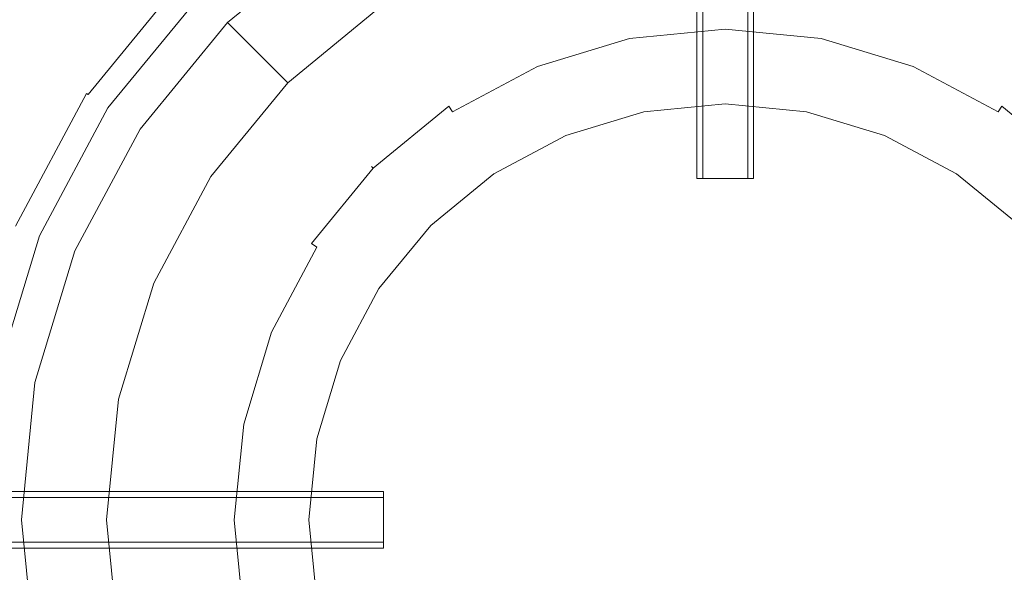
# Model space of a CAD drawing. Extents: x 0 to 700, y -510 to 0.
# Drawn here: x 78 to 155, y -340 to -297 of the extents above; entities that cross this region are included whole.
import ezdxf

# ---------------------------------------------------------------- set-up
doc = ezdxf.new("R2010")
doc.units = 0
doc.header["$MEASUREMENT"] = 0
for name, color, linetype in [('PALNIK01', 251, 'Continuous'), ('PALNIK02', 250, 'Continuous'), ('RUSZT', 250, 'Continuous')]:
    doc.layers.add(name, color=color, linetype=linetype)
doc.layers.add('PALNIK03', color=7, linetype='Continuous', true_color=0x040404)
doc.layers.add('PLYTA', color=7, linetype='Continuous', true_color=0x0c0c0c)

msp = doc.modelspace()

# ---------------------------------------------------------------- linework, layer by layer
at = {"layer": 'PALNIK01', "lineweight": 0}
for points, invisible_edges in [([(132.936, -303.17, 20.796), (126.57, -303.797, 20.796), (126.57, -303.797, 29.278), (132.936, -303.17, 29.278)], 10), ([(139.302, -303.797, 20.796), (132.936, -303.17, 20.796), (132.936, -303.17, 29.278), (139.302, -303.797, 29.278)], 10), ([(126.57, -303.797, 20.796), (120.448, -305.654, 20.796), (120.448, -305.654, 29.278), (126.57, -303.797, 29.278)], 10), ([(145.424, -305.654, 20.796), (139.302, -303.797, 20.796), (139.302, -303.797, 29.278), (145.424, -305.654, 29.278)], 10), ([(120.448, -305.654, 20.796), (114.806, -308.669, 20.796), (114.806, -308.669, 29.278), (120.448, -305.654, 29.278)], 10), ([(151.065, -308.669, 20.796), (145.424, -305.654, 20.796), (145.424, -305.654, 29.278), (151.065, -308.669, 29.278)], 10), ([(114.806, -308.669, 20.796), (109.861, -312.727, 20.796), (109.861, -312.727, 29.278), (114.806, -308.669, 29.278)], 8), ([(156.01, -312.728, 20.796), (151.065, -308.669, 20.796), (151.065, -308.669, 29.278), (156.01, -312.728, 29.278)], 10), ([(109.861, -312.727, 20.796), (105.803, -317.672, 20.796), (105.803, -317.672, 29.278), (109.861, -312.727, 29.278)], 10), ([(105.803, -317.672, 20.796), (102.787, -323.314, 20.796), (102.787, -323.314, 29.278), (105.803, -317.672, 29.278)], 10), ([(102.787, -323.314, 20.796), (100.93, -329.436, 20.796), (100.93, -329.436, 29.278), (102.787, -323.314, 29.278)], 10), ([(100.93, -329.436, 20.796), (100.303, -335.802, 20.796), (100.303, -335.802, 29.278), (100.93, -329.436, 29.278)], 10), ([(100.303, -335.802, 20.796), (100.93, -342.168, 20.796), (100.93, -342.168, 29.278), (100.303, -335.802, 29.278)], 10)]:
    msp.add_3dface(points, dxfattribs=dict(at, invisible_edges=invisible_edges))
at = {"layer": 'PALNIK02', "lineweight": 0}
for points, invisible_edges in [([(132.936, -296.612, 31.855), (125.29, -297.365, 31.855), (125.328, -297.553, 32.744), (132.936, -296.804, 32.744)], 15), ([(132.936, -296.804, 30.167), (125.328, -297.553, 30.167), (125.29, -297.365, 31.057), (132.936, -296.612, 31.057)], 15), ([(132.936, -296.612, 31.057), (125.29, -297.365, 31.057), (125.29, -297.365, 31.855), (132.936, -296.612, 31.855)], 15), ([(132.936, -296.804, 32.744), (125.328, -297.553, 32.744), (125.43, -298.068, 33.395), (132.936, -297.329, 33.395)], 15), ([(132.936, -297.329, 29.516), (125.43, -298.068, 29.516), (125.328, -297.553, 30.167), (132.936, -296.804, 30.167)], 14), ([(140.581, -297.365, 31.855), (132.936, -296.612, 31.855), (132.936, -296.804, 32.744), (140.544, -297.553, 32.744)], 15), ([(140.544, -297.553, 30.167), (132.936, -296.804, 30.167), (132.936, -296.612, 31.057), (140.581, -297.365, 31.057)], 15), ([(140.581, -297.365, 31.057), (132.936, -296.612, 31.057), (132.936, -296.612, 31.855), (140.581, -297.365, 31.855)], 15), ([(140.544, -297.553, 32.744), (132.936, -296.804, 32.744), (132.936, -297.329, 33.395), (140.442, -298.068, 33.395)], 15), ([(140.442, -298.068, 29.516), (132.936, -297.329, 29.516), (132.936, -296.804, 30.167), (140.544, -297.553, 30.167)], 14), ([(125.29, -297.365, 31.855), (117.938, -299.595, 31.855), (118.012, -299.773, 32.744), (125.328, -297.553, 32.744)], 15), ([(125.328, -297.553, 30.167), (118.012, -299.773, 30.167), (117.938, -299.595, 31.057), (125.29, -297.365, 31.057)], 15), ([(125.29, -297.365, 31.057), (117.938, -299.595, 31.057), (117.938, -299.595, 31.855), (125.29, -297.365, 31.855)], 15), ([(125.328, -297.553, 32.744), (118.012, -299.773, 32.744), (118.213, -300.257, 33.395), (125.43, -298.068, 33.395)], 15), ([(125.43, -298.068, 29.516), (118.213, -300.257, 29.516), (118.012, -299.773, 30.167), (125.328, -297.553, 30.167)], 14), ([(132.936, -297.329, 33.395), (125.43, -298.068, 33.395), (125.57, -298.771, 33.634), (132.936, -298.045, 33.634)], 14), ([(132.936, -298.045, 29.278), (125.57, -298.771, 29.278), (125.43, -298.068, 29.516), (132.936, -297.329, 29.516)], 15), ([(140.442, -298.068, 33.395), (132.936, -297.329, 33.395), (132.936, -298.045, 33.634), (140.302, -298.771, 33.634)], 14), ([(140.302, -298.771, 29.278), (132.936, -298.045, 29.278), (132.936, -297.329, 29.516), (140.442, -298.068, 29.516)], 15), ([(147.86, -299.773, 32.744), (140.544, -297.553, 32.744), (140.442, -298.068, 33.395), (147.659, -300.257, 33.395)], 15), ([(147.659, -300.257, 29.516), (140.442, -298.068, 29.516), (140.544, -297.553, 30.167), (147.86, -299.773, 30.167)], 14), ([(147.933, -299.595, 31.855), (140.581, -297.365, 31.855), (140.544, -297.553, 32.744), (147.86, -299.773, 32.744)], 15), ([(147.86, -299.773, 30.167), (140.544, -297.553, 30.167), (140.581, -297.365, 31.057), (147.933, -299.595, 31.057)], 15), ([(147.933, -299.595, 31.057), (140.581, -297.365, 31.057), (140.581, -297.365, 31.855), (147.933, -299.595, 31.855)], 15), ([(125.43, -298.068, 33.395), (118.213, -300.257, 33.395), (118.487, -300.919, 33.634), (125.57, -298.771, 33.634)], 14), ([(125.57, -298.771, 29.278), (118.487, -300.919, 29.278), (118.213, -300.257, 29.516), (125.43, -298.068, 29.516)], 15), ([(126.876, -305.335, 33.634), (132.936, -304.738, 33.634), (132.936, -298.045, 33.634), (125.57, -298.771, 33.634)], 15), ([(132.936, -303.17, 29.278), (126.57, -303.797, 29.278), (125.57, -298.771, 29.278), (132.936, -298.045, 29.278)], 14), ([(132.936, -304.738, 33.634), (138.996, -305.335, 33.634), (140.302, -298.771, 33.634), (132.936, -298.045, 33.634)], 15), ([(139.302, -303.797, 29.278), (132.936, -303.17, 29.278), (132.936, -298.045, 29.278), (140.302, -298.771, 29.278)], 14), ([(147.659, -300.257, 33.395), (140.442, -298.068, 33.395), (140.302, -298.771, 33.634), (147.385, -300.919, 33.634)], 14), ([(147.385, -300.919, 29.278), (140.302, -298.771, 29.278), (140.442, -298.068, 29.516), (147.659, -300.257, 29.516)], 15), ([(121.048, -307.103, 33.634), (126.876, -305.335, 33.634), (125.57, -298.771, 33.634), (118.487, -300.919, 33.634)], 15), ([(126.57, -303.797, 29.278), (120.448, -305.654, 29.278), (118.487, -300.919, 29.278), (125.57, -298.771, 29.278)], 14), ([(138.996, -305.335, 33.634), (144.823, -307.103, 33.634), (147.385, -300.919, 33.634), (140.302, -298.771, 33.634)], 15), ([(145.424, -305.654, 29.278), (139.302, -303.797, 29.278), (140.302, -298.771, 29.278), (147.385, -300.919, 29.278)], 14), ([(117.938, -299.595, 31.855), (111.163, -303.217, 31.855), (111.27, -303.376, 32.744), (118.012, -299.773, 32.744)], 15), ([(118.012, -299.773, 30.167), (111.27, -303.376, 30.167), (111.163, -303.217, 31.057), (117.938, -299.595, 31.057)], 15), ([(117.938, -299.595, 31.057), (111.163, -303.217, 31.057), (111.163, -303.217, 31.855), (117.938, -299.595, 31.855)], 15), ([(118.012, -299.773, 32.744), (111.27, -303.376, 32.744), (111.561, -303.813, 33.395), (118.213, -300.257, 33.395)], 13), ([(118.213, -300.257, 29.516), (111.561, -303.813, 29.516), (111.27, -303.376, 30.167), (118.012, -299.773, 30.167)], 12), ([(154.602, -303.376, 32.744), (147.86, -299.773, 32.744), (147.659, -300.257, 33.395), (154.311, -303.813, 33.395)], 15), ([(154.311, -303.813, 29.516), (147.659, -300.257, 29.516), (147.86, -299.773, 30.167), (154.602, -303.376, 30.167)], 14), ([(154.709, -303.217, 31.855), (147.933, -299.595, 31.855), (147.86, -299.773, 32.744), (154.602, -303.376, 32.744)], 15), ([(154.602, -303.376, 30.167), (147.86, -299.773, 30.167), (147.933, -299.595, 31.057), (154.709, -303.217, 31.057)], 15), ([(154.709, -303.217, 31.057), (147.933, -299.595, 31.057), (147.933, -299.595, 31.855), (154.709, -303.217, 31.855)], 15), ([(118.213, -300.257, 33.395), (111.561, -303.813, 33.395), (111.959, -304.409, 33.634), (118.487, -300.919, 33.634)], 14), ([(118.487, -300.919, 29.278), (111.959, -304.409, 29.278), (111.561, -303.813, 29.516), (118.213, -300.257, 29.516)], 15), ([(154.311, -303.813, 33.395), (147.659, -300.257, 33.395), (147.385, -300.919, 33.634), (153.912, -304.409, 33.634)], 14), ([(153.912, -304.409, 29.278), (147.385, -300.919, 29.278), (147.659, -300.257, 29.516), (154.311, -303.813, 29.516)], 15), ([(115.678, -309.974, 33.634), (121.048, -307.103, 33.634), (118.487, -300.919, 33.634), (111.959, -304.409, 33.634)], 15), ([(120.448, -305.654, 29.278), (114.806, -308.669, 29.278), (111.959, -304.409, 29.278), (118.487, -300.919, 29.278)], 14), ([(144.823, -307.103, 33.634), (150.194, -309.974, 33.634), (153.912, -304.409, 33.634), (147.385, -300.919, 33.634)], 15), ([(151.065, -308.669, 29.278), (145.424, -305.654, 29.278), (147.385, -300.919, 29.278), (153.912, -304.409, 29.278)], 14), ([(111.163, -303.217, 31.855), (105.224, -308.09, 31.855), (105.36, -308.226, 32.744), (111.27, -303.376, 32.744)], 13), ([(111.27, -303.376, 30.167), (105.36, -308.226, 30.167), (105.224, -308.09, 31.057), (111.163, -303.217, 31.057)], 12), ([(111.163, -303.217, 31.057), (105.224, -308.09, 31.057), (105.224, -308.09, 31.855), (111.163, -303.217, 31.855)], 13), ([(160.647, -308.09, 31.855), (154.709, -303.217, 31.855), (154.602, -303.376, 32.744), (160.512, -308.226, 32.744)], 15), ([(160.512, -308.226, 30.167), (154.602, -303.376, 30.167), (154.709, -303.217, 31.057), (160.647, -308.09, 31.057)], 14), ([(160.647, -308.09, 31.057), (154.709, -303.217, 31.057), (154.709, -303.217, 31.855), (160.647, -308.09, 31.855)], 7), ([(111.27, -303.376, 32.744), (105.36, -308.226, 32.744), (105.731, -308.597, 33.395), (111.561, -303.813, 33.395)], 14), ([(111.561, -303.813, 29.516), (105.731, -308.597, 29.516), (105.36, -308.226, 30.167), (111.27, -303.376, 30.167)], 15), ([(111.561, -303.813, 33.395), (105.731, -308.597, 33.395), (106.238, -309.104, 33.634), (111.959, -304.409, 33.634)], 15), ([(111.959, -304.409, 29.278), (106.238, -309.104, 29.278), (105.731, -308.597, 29.516), (111.561, -303.813, 29.516)], 15), ([(160.141, -308.597, 33.395), (154.311, -303.813, 33.395), (153.912, -304.409, 33.634), (159.634, -309.104, 33.634)], 15), ([(159.634, -309.104, 29.278), (153.912, -304.409, 29.278), (154.311, -303.813, 29.516), (160.141, -308.597, 29.516)], 15), ([(160.512, -308.226, 32.744), (154.602, -303.376, 32.744), (154.311, -303.813, 33.395), (160.141, -308.597, 33.395)], 12), ([(160.141, -308.597, 29.516), (154.311, -303.813, 29.516), (154.602, -303.376, 30.167), (160.512, -308.226, 30.167)], 13), ([(110.97, -313.837, 33.634), (115.678, -309.974, 33.634), (111.959, -304.409, 33.634), (106.238, -309.104, 33.634)], 15), ([(114.806, -308.669, 29.278), (109.861, -312.727, 29.278), (106.238, -309.104, 29.278), (111.959, -304.409, 29.278)], 14), ([(121.048, -307.103, 33.634), (132.936, -304.738, 33.634), (126.876, -305.335, 33.634), (121.048, -307.103, 33.634)], 15), ([(121.048, -307.103, 33.634), (144.823, -307.103, 33.634), (132.936, -304.738, 33.634), (121.048, -307.103, 33.634)], 15), ([(132.936, -304.738, 33.634), (144.823, -307.103, 33.634), (138.996, -305.335, 33.634), (132.936, -304.738, 33.634)], 15), ([(150.194, -309.974, 33.634), (154.901, -313.837, 33.634), (159.634, -309.104, 33.634), (153.912, -304.409, 33.634)], 15), ([(156.01, -312.728, 29.278), (151.065, -308.669, 29.278), (153.912, -304.409, 29.278), (159.634, -309.104, 29.278)], 14), ([(104.237, -323.915, 33.634), (121.048, -307.103, 33.634), (110.97, -313.837, 33.634), (104.237, -323.915, 33.634)], 15), ([(104.237, -323.915, 33.634), (144.823, -307.103, 33.634), (121.048, -307.103, 33.634), (104.237, -323.915, 33.634)], 15), ([(121.048, -364.501, 33.634), (144.823, -307.103, 33.634), (104.237, -323.915, 33.634), (121.048, -364.501, 33.634)], 15), ([(110.97, -313.837, 33.634), (121.048, -307.103, 33.634), (115.678, -309.974, 33.634), (110.97, -313.837, 33.634)], 15), ([(144.823, -307.103, 33.634), (121.048, -364.501, 33.634), (161.635, -347.69, 33.634), (144.823, -307.103, 33.634)], 15), ([(144.823, -307.103, 33.634), (154.901, -313.837, 33.634), (150.194, -309.974, 33.634), (144.823, -307.103, 33.634)], 15), ([(144.823, -307.103, 33.634), (161.635, -323.915, 33.634), (154.901, -313.837, 33.634), (144.823, -307.103, 33.634)], 15), ([(144.823, -307.103, 33.634), (161.635, -347.69, 33.634), (161.635, -323.915, 33.634), (144.823, -307.103, 33.634)], 15), ([(105.224, -308.09, 31.855), (100.35, -314.029, 31.855), (100.51, -314.136, 32.744), (105.36, -308.226, 32.744)], 15), ([(105.36, -308.226, 30.167), (100.51, -314.136, 30.167), (100.35, -314.029, 31.057), (105.224, -308.09, 31.057)], 14), ([(105.224, -308.09, 31.057), (100.35, -314.029, 31.057), (100.35, -314.029, 31.855), (105.224, -308.09, 31.855)], 15), ([(105.36, -308.226, 32.744), (100.51, -314.136, 32.744), (100.946, -314.427, 33.395), (105.731, -308.597, 33.395)], 12), ([(105.731, -308.597, 29.516), (100.946, -314.427, 29.516), (100.51, -314.136, 30.167), (105.36, -308.226, 30.167)], 13), ([(105.731, -308.597, 33.395), (100.946, -314.427, 33.395), (101.542, -314.826, 33.634), (106.238, -309.104, 33.634)], 15), ([(106.238, -309.104, 29.278), (101.542, -314.826, 29.278), (100.946, -314.427, 29.516), (105.731, -308.597, 29.516)], 15), ([(107.107, -318.544, 33.634), (110.97, -313.837, 33.634), (106.238, -309.104, 33.634), (101.542, -314.826, 33.634)], 15), ([(109.861, -312.727, 29.278), (105.803, -317.672, 29.278), (101.542, -314.826, 29.278), (106.238, -309.104, 29.278)], 14), ([(104.237, -323.915, 33.634), (110.97, -313.837, 33.634), (107.107, -318.544, 33.634), (104.237, -323.915, 33.634)], 15), ([(100.35, -314.029, 31.855), (96.729, -320.805, 31.855), (96.906, -320.878, 32.744), (100.51, -314.136, 32.744)], 15), ([(100.51, -314.136, 30.167), (96.906, -320.878, 30.167), (96.729, -320.805, 31.057), (100.35, -314.029, 31.057)], 15), ([(100.35, -314.029, 31.057), (96.729, -320.805, 31.057), (96.729, -320.805, 31.855), (100.35, -314.029, 31.855)], 15), ([(100.51, -314.136, 32.744), (96.906, -320.878, 32.744), (97.391, -321.079, 33.395), (100.946, -314.427, 33.395)], 15), ([(100.946, -314.427, 29.516), (97.391, -321.079, 29.516), (96.906, -320.878, 30.167), (100.51, -314.136, 30.167)], 14), ([(100.946, -314.427, 33.395), (97.391, -321.079, 33.395), (98.053, -321.353, 33.634), (101.542, -314.826, 33.634)], 14), ([(101.542, -314.826, 29.278), (98.053, -321.353, 29.278), (97.391, -321.079, 29.516), (100.946, -314.427, 29.516)], 15), ([(104.237, -323.915, 33.634), (107.107, -318.544, 33.634), (101.542, -314.826, 33.634), (98.053, -321.353, 33.634)], 15), ([(105.803, -317.672, 29.278), (102.787, -323.314, 29.278), (98.053, -321.353, 29.278), (101.542, -314.826, 29.278)], 14), ([(96.729, -320.805, 31.855), (94.499, -328.156, 31.855), (94.687, -328.194, 32.744), (96.906, -320.878, 32.744)], 15), ([(96.906, -320.878, 30.167), (94.687, -328.194, 30.167), (94.499, -328.156, 31.057), (96.729, -320.805, 31.057)], 15), ([(96.729, -320.805, 31.057), (94.499, -328.156, 31.057), (94.499, -328.156, 31.855), (96.729, -320.805, 31.855)], 15), ([(96.906, -320.878, 32.744), (94.687, -328.194, 32.744), (95.202, -328.296, 33.395), (97.391, -321.079, 33.395)], 15), ([(97.391, -321.079, 29.516), (95.202, -328.296, 29.516), (94.687, -328.194, 30.167), (96.906, -320.878, 30.167)], 14), ([(97.391, -321.079, 33.395), (95.202, -328.296, 33.395), (95.905, -328.436, 33.634), (98.053, -321.353, 33.634)], 14), ([(98.053, -321.353, 29.278), (95.905, -328.436, 29.278), (95.202, -328.296, 29.516), (97.391, -321.079, 29.516)], 15), ([(102.469, -329.742, 33.634), (104.237, -323.915, 33.634), (98.053, -321.353, 33.634), (95.905, -328.436, 33.634)], 15), ([(102.787, -323.314, 29.278), (100.93, -329.436, 29.278), (95.905, -328.436, 29.278), (98.053, -321.353, 29.278)], 14), ([(101.872, -335.802, 33.634), (104.237, -323.915, 33.634), (102.469, -329.742, 33.634), (101.872, -335.802, 33.634)], 15), ([(104.237, -347.69, 33.634), (104.237, -323.915, 33.634), (101.872, -335.802, 33.634), (104.237, -347.69, 33.634)], 15), ([(121.048, -364.501, 33.634), (104.237, -323.915, 33.634), (104.237, -347.69, 33.634), (121.048, -364.501, 33.634)], 15), ([(94.499, -328.156, 31.855), (93.746, -335.802, 31.855), (93.938, -335.802, 32.744), (94.687, -328.194, 32.744)], 15), ([(94.687, -328.194, 30.167), (93.938, -335.802, 30.167), (93.746, -335.802, 31.057), (94.499, -328.156, 31.057)], 15), ([(94.499, -328.156, 31.057), (93.746, -335.802, 31.057), (93.746, -335.802, 31.855), (94.499, -328.156, 31.855)], 15), ([(94.687, -328.194, 32.744), (93.938, -335.802, 32.744), (94.462, -335.802, 33.395), (95.202, -328.296, 33.395)], 15), ([(95.202, -328.296, 29.516), (94.462, -335.802, 29.516), (93.938, -335.802, 30.167), (94.687, -328.194, 30.167)], 14), ([(95.202, -328.296, 33.395), (94.462, -335.802, 33.395), (95.179, -335.802, 33.634), (95.905, -328.436, 33.634)], 14), ([(95.905, -328.436, 29.278), (95.179, -335.802, 29.278), (94.462, -335.802, 29.516), (95.202, -328.296, 29.516)], 15), ([(101.872, -335.802, 33.634), (102.469, -329.742, 33.634), (95.905, -328.436, 33.634), (95.179, -335.802, 33.634)], 15), ([(100.93, -329.436, 29.278), (100.303, -335.802, 29.278), (95.179, -335.802, 29.278), (95.905, -328.436, 29.278)], 14), ([(93.746, -335.802, 31.855), (94.499, -343.448, 31.855), (94.687, -343.41, 32.744), (93.938, -335.802, 32.744)], 15), ([(93.938, -335.802, 30.167), (94.687, -343.41, 30.167), (94.499, -343.448, 31.057), (93.746, -335.802, 31.057)], 15), ([(93.746, -335.802, 31.057), (94.499, -343.448, 31.057), (94.499, -343.448, 31.855), (93.746, -335.802, 31.855)], 15), ([(93.938, -335.802, 32.744), (94.687, -343.41, 32.744), (95.202, -343.308, 33.395), (94.462, -335.802, 33.395)], 15), ([(94.462, -335.802, 29.516), (95.202, -343.308, 29.516), (94.687, -343.41, 30.167), (93.938, -335.802, 30.167)], 14), ([(94.462, -335.802, 33.395), (95.202, -343.308, 33.395), (95.905, -343.168, 33.634), (95.179, -335.802, 33.634)], 14), ([(95.179, -335.802, 29.278), (95.905, -343.168, 29.278), (95.202, -343.308, 29.516), (94.462, -335.802, 29.516)], 15), ([(102.469, -341.862, 33.634), (101.872, -335.802, 33.634), (95.179, -335.802, 33.634), (95.905, -343.168, 33.634)], 15), ([(100.303, -335.802, 29.278), (100.93, -342.168, 29.278), (95.905, -343.168, 29.278), (95.179, -335.802, 29.278)], 14), ([(104.237, -347.69, 33.634), (101.872, -335.802, 33.634), (102.469, -341.862, 33.634), (104.237, -347.69, 33.634)], 15)]:
    msp.add_3dface(points, dxfattribs=dict(at, invisible_edges=invisible_edges))
at = {"layer": 'PALNIK03', "lineweight": 0}
for points, invisible_edges in [([(126.57, -303.797, 20.796), (132.936, -303.17, 20.796), (132.936, -289.26, 20.796), (123.856, -290.154, 20.796)], 14), ([(132.936, -303.17, 20.796), (139.302, -303.797, 20.796), (142.016, -290.154, 20.796), (132.936, -289.26, 20.796)], 14), ([(93.937, -296.803, 5), (98.659, -301.525, 19.872), (106.005, -295.497, 19.872), (102.295, -289.944, 5)], 6), ([(120.448, -305.654, 20.796), (126.57, -303.797, 20.796), (123.856, -290.154, 20.796), (115.125, -292.803, 20.796)], 14), ([(139.302, -303.797, 20.796), (145.424, -305.654, 20.796), (150.747, -292.803, 20.796), (142.016, -290.154, 20.796)], 14), ([(114.87, -292.188, 20.672), (106.709, -296.551, 20.672), (107.078, -297.104, 20.796), (115.125, -292.803, 20.796)], 15), ([(159.163, -296.551, 20.672), (151.001, -292.188, 20.672), (150.747, -292.803, 20.796), (158.793, -297.104, 20.796)], 15), ([(114.806, -308.669, 20.796), (120.448, -305.654, 20.796), (115.125, -292.803, 20.796), (107.078, -297.104, 20.796)], 14), ([(145.424, -305.654, 20.796), (151.065, -308.669, 20.796), (158.793, -297.104, 20.796), (150.747, -292.803, 20.796)], 14), ([(106.005, -295.497, 19.872), (98.659, -301.525, 19.872), (99.055, -301.921, 20.334), (106.316, -295.963, 20.334)], 14), ([(106.316, -295.963, 20.334), (99.055, -301.921, 20.334), (99.555, -302.422, 20.672), (106.709, -296.551, 20.672)], 15), ([(87.078, -305.161, 5), (92.631, -308.871, 19.872), (98.659, -301.525, 19.872), (93.937, -296.803, 5)], 7), ([(106.709, -296.551, 20.672), (99.555, -302.422, 20.672), (100.026, -302.892, 20.796), (107.078, -297.104, 20.796)], 15), ([(109.861, -312.727, 20.796), (114.806, -308.669, 20.796), (107.078, -297.104, 20.796), (100.026, -302.892, 20.796)], 14), ([(151.065, -308.669, 20.796), (156.01, -312.728, 20.796), (165.846, -302.892, 20.796), (158.793, -297.104, 20.796)], 14), ([(98.659, -301.525, 19.872), (92.631, -308.871, 19.872), (93.096, -309.182, 20.334), (99.055, -301.921, 20.334)], 14), ([(99.055, -301.921, 20.334), (93.096, -309.182, 20.334), (93.685, -309.575, 20.672), (99.555, -302.422, 20.672)], 15), ([(99.555, -302.422, 20.672), (93.685, -309.575, 20.672), (94.238, -309.945, 20.796), (100.026, -302.892, 20.796)], 15), ([(105.803, -317.672, 20.796), (109.861, -312.727, 20.796), (100.026, -302.892, 20.796), (94.238, -309.945, 20.796)], 14), ([(81.981, -314.696, 5), (88.151, -317.252, 19.872), (92.631, -308.871, 19.872), (87.078, -305.161, 5)], 7), ([(92.631, -308.871, 19.872), (88.151, -317.252, 19.872), (88.669, -317.466, 20.334), (93.096, -309.182, 20.334)], 14), ([(93.096, -309.182, 20.334), (88.669, -317.466, 20.334), (89.322, -317.737, 20.672), (93.685, -309.575, 20.672)], 15), ([(93.685, -309.575, 20.672), (89.322, -317.737, 20.672), (89.937, -317.991, 20.796), (94.238, -309.945, 20.796)], 15), ([(102.787, -323.314, 20.796), (105.803, -317.672, 20.796), (94.238, -309.945, 20.796), (89.937, -317.991, 20.796)], 14), ([(78.843, -325.042, 5), (85.393, -326.345, 19.872), (88.151, -317.252, 19.872), (81.981, -314.696, 5)], 7), ([(88.151, -317.252, 19.872), (85.393, -326.345, 19.872), (85.942, -326.454, 20.334), (88.669, -317.466, 20.334)], 14), ([(88.669, -317.466, 20.334), (85.942, -326.454, 20.334), (86.636, -326.592, 20.672), (89.322, -317.737, 20.672)], 15), ([(89.322, -317.737, 20.672), (86.636, -326.592, 20.672), (87.288, -326.722, 20.796), (89.937, -317.991, 20.796)], 15), ([(100.93, -329.436, 20.796), (102.787, -323.314, 20.796), (89.937, -317.991, 20.796), (87.288, -326.722, 20.796)], 14), ([(77.783, -335.802, 5), (84.461, -335.802, 19.872), (85.393, -326.345, 19.872), (78.843, -325.042, 5)], 7), ([(85.393, -326.345, 19.872), (84.461, -335.802, 19.872), (85.021, -335.802, 20.334), (85.942, -326.454, 20.334)], 14), ([(85.942, -326.454, 20.334), (85.021, -335.802, 20.334), (85.729, -335.802, 20.672), (86.636, -326.592, 20.672)], 15), ([(86.636, -326.592, 20.672), (85.729, -335.802, 20.672), (86.394, -335.802, 20.796), (87.288, -326.722, 20.796)], 15), ([(100.303, -335.802, 20.796), (100.93, -329.436, 20.796), (87.288, -326.722, 20.796), (86.394, -335.802, 20.796)], 14), ([(78.843, -346.562, 5), (85.393, -345.259, 19.872), (84.461, -335.802, 19.872), (77.783, -335.802, 5)], 7), ([(84.461, -335.802, 19.872), (85.393, -345.259, 19.872), (85.942, -345.15, 20.334), (85.021, -335.802, 20.334)], 14), ([(85.021, -335.802, 20.334), (85.942, -345.15, 20.334), (86.636, -345.012, 20.672), (85.729, -335.802, 20.672)], 15), ([(85.729, -335.802, 20.672), (86.636, -345.012, 20.672), (87.288, -344.882, 20.796), (86.394, -335.802, 20.796)], 15), ([(100.93, -342.168, 20.796), (100.303, -335.802, 20.796), (86.394, -335.802, 20.796), (87.288, -344.882, 20.796)], 14)]:
    msp.add_3dface(points, dxfattribs=dict(at, invisible_edges=invisible_edges))
at = {"layer": 'PLYTA', "lineweight": 0, "invisible_edges": 15}
for points in [[(10.324, 0, 0), (696.976, -506.976, 0), (0, -10.324, 0), (10.324, 0, 0)], [(696.976, -506.976, 0), (10.324, 0, 0), (699.214, -6.373, 0), (696.976, -506.976, 0)], [(3.024, -3.024, 5), (700, -499.676, 5), (693.627, -0.786, 5), (3.024, -3.024, 5)], [(689.676, -510, 5), (3.024, -3.024, 5), (0.786, -503.627, 5), (689.676, -510, 5)], [(700, -499.676, 5), (3.024, -3.024, 5), (689.676, -510, 5), (700, -499.676, 5)], [(0, -10.324, 0), (696.976, -506.976, 0), (6.373, -509.214, 0), (0, -10.324, 0)]]:
    msp.add_3dface(points, dxfattribs=at)
at = {"layer": 'RUSZT', "lineweight": 0}
for points, invisible_edges in [([(130.836, -306.713, 53.627), (130.836, -276.345, 53.627), (130.719, -278.666, 51.31), (130.719, -309.034, 51.31)], 11), ([(130.902, -306.713, 54.939), (130.902, -278.666, 54.939), (130.836, -276.345, 53.627), (130.836, -306.713, 53.627)], 15), ([(134.941, -278.666, 55.512), (134.941, -307.287, 55.512), (135.065, -307.287, 53.054), (135.065, -276.919, 53.054)], 15), ([(135.065, -276.919, 53.054), (135.065, -307.287, 53.054), (135.152, -309.034, 51.31), (135.152, -278.666, 51.31)], 11), ([(135.152, -278.666, 51.31), (135.152, -309.034, 51.31), (130.719, -309.034, 51.31), (130.719, -278.666, 51.31)], 15), ([(130.902, -278.666, 54.939), (130.902, -306.713, 54.939), (130.946, -309.034, 55.818), (130.946, -278.666, 55.818)], 15), ([(131.175, -309.034, 56.537), (131.175, -278.666, 56.537), (130.946, -278.666, 55.818), (130.946, -309.034, 55.818)], 6), ([(131.729, -309.034, 57.064), (131.729, -278.666, 57.064), (131.175, -278.666, 56.537), (131.175, -309.034, 56.537)], 7), ([(132.459, -309.034, 57.257), (132.459, -278.666, 57.257), (131.729, -278.666, 57.064), (131.729, -309.034, 57.064)], 7), ([(133.412, -309.034, 57.257), (133.412, -278.666, 57.257), (132.459, -278.666, 57.257), (132.459, -309.034, 57.257)], 15), ([(133.412, -278.666, 57.257), (133.412, -309.034, 57.257), (134.143, -309.034, 57.064), (134.143, -278.666, 57.064)], 13), ([(134.143, -278.666, 57.064), (134.143, -309.034, 57.064), (134.697, -309.034, 56.537), (134.697, -278.666, 56.537)], 13), ([(134.697, -278.666, 56.537), (134.697, -309.034, 56.537), (134.926, -309.034, 55.818), (134.926, -278.666, 55.818)], 12), ([(134.941, -307.287, 55.512), (134.941, -278.666, 55.512), (134.926, -278.666, 55.818), (134.926, -309.034, 55.818)], 15), ([(91.803, -294.669, 5), (84.569, -303.484, 5), (68.949, -293.048, 5), (78.52, -281.386, 5)], 10), ([(82.617, -302.18, 15.256), (90.143, -293.01, 15.256), (80.3, -283.166, 15.256), (71.043, -294.446, 15.256)], 15), ([(84.569, -303.484, 5), (79.193, -313.541, 5), (61.838, -306.352, 5), (68.949, -293.048, 5)], 10), ([(90.143, -293.01, 15.256), (82.617, -302.18, 15.256), (82.753, -302.271, 15.215), (90.259, -293.125, 15.215)], 15), ([(90.259, -293.125, 15.215), (82.753, -302.271, 15.215), (82.896, -302.366, 15.102), (90.38, -293.246, 15.102)], 15), ([(90.38, -293.246, 15.102), (82.896, -302.366, 15.102), (83.007, -302.441, 14.948), (90.475, -293.341, 14.948)], 15), ([(90.475, -293.341, 14.948), (83.007, -302.441, 14.948), (84.408, -303.376, 12.275), (91.666, -294.532, 12.275)], 14), ([(77.025, -312.643, 15.256), (82.617, -302.18, 15.256), (71.043, -294.446, 15.256), (64.164, -307.316, 15.256)], 15), ([(84.488, -303.43, 12.063), (91.734, -294.601, 12.063), (91.666, -294.532, 12.275), (84.408, -303.376, 12.275)], 13), ([(84.547, -303.47, 11.791), (91.785, -294.651, 11.791), (91.734, -294.601, 12.063), (84.488, -303.43, 12.063)], 13), ([(84.569, -303.484, 11.531), (91.803, -294.669, 11.531), (91.785, -294.651, 11.791), (84.547, -303.47, 11.791)], 13), ([(91.803, -294.669, 5), (91.803, -294.669, 11.531), (84.569, -303.484, 11.531), (84.569, -303.484, 5)], 14), ([(82.617, -302.18, 15.256), (77.025, -312.643, 15.256), (77.176, -312.705, 15.215), (82.753, -302.271, 15.215)], 15), ([(82.753, -302.271, 15.215), (77.176, -312.705, 15.215), (77.334, -312.771, 15.102), (82.896, -302.366, 15.102)], 11), ([(82.896, -302.366, 15.102), (77.334, -312.771, 15.102), (77.458, -312.822, 14.948), (83.007, -302.441, 14.948)], 7), ([(83.007, -302.441, 14.948), (77.458, -312.822, 14.948), (79.014, -313.467, 12.275), (84.408, -303.376, 12.275)], 15), ([(79.103, -313.504, 12.063), (84.488, -303.43, 12.063), (84.408, -303.376, 12.275), (79.014, -313.467, 12.275)], 15), ([(79.169, -313.531, 11.791), (84.547, -303.47, 11.791), (84.488, -303.43, 12.063), (79.103, -313.504, 12.063)], 15), ([(79.193, -313.541, 11.531), (84.569, -303.484, 11.531), (84.547, -303.47, 11.791), (79.169, -313.531, 11.791)], 15), ([(84.569, -303.484, 5), (84.569, -303.484, 11.531), (79.193, -313.541, 11.531), (79.193, -313.541, 5)], 15), ([(79.193, -313.541, 5), (75.883, -324.454, 5), (57.459, -320.789, 5), (61.838, -306.352, 5)], 10), ([(130.902, -306.713, 54.939), (130.836, -306.713, 53.627), (130.719, -309.034, 51.31), (130.946, -309.034, 55.818)], 15), ([(135.065, -307.287, 53.054), (134.941, -307.287, 55.512), (134.926, -309.034, 55.818), (135.152, -309.034, 51.31)], 15), ([(135.152, -309.034, 51.31), (130.946, -309.034, 55.818), (130.719, -309.034, 51.31), (135.152, -309.034, 51.31)], 9), ([(130.946, -309.034, 55.818), (133.412, -309.034, 57.257), (132.459, -309.034, 57.257), (130.946, -309.034, 55.818)], 13), ([(135.152, -309.034, 51.31), (133.412, -309.034, 57.257), (130.946, -309.034, 55.818), (135.152, -309.034, 51.31)], 15), ([(130.946, -309.034, 55.818), (131.729, -309.034, 57.064), (131.175, -309.034, 56.537), (130.946, -309.034, 55.818)], 15), ([(130.946, -309.034, 55.818), (132.459, -309.034, 57.257), (131.729, -309.034, 57.064), (130.946, -309.034, 55.818)], 15), ([(133.412, -309.034, 57.257), (135.152, -309.034, 51.31), (134.926, -309.034, 55.818), (133.412, -309.034, 57.257)], 13), ([(134.926, -309.034, 55.818), (134.143, -309.034, 57.064), (133.412, -309.034, 57.257), (134.926, -309.034, 55.818)], 15), ([(134.926, -309.034, 55.818), (134.697, -309.034, 56.537), (134.143, -309.034, 57.064), (134.926, -309.034, 55.818)], 15), ([(77.458, -312.822, 14.948), (74.041, -324.087, 14.948), (75.693, -324.416, 12.275), (79.014, -313.467, 12.275)], 15), ([(75.788, -324.435, 12.063), (79.103, -313.504, 12.063), (79.014, -313.467, 12.275), (75.693, -324.416, 12.275)], 15), ([(75.857, -324.448, 11.791), (79.169, -313.531, 11.791), (79.103, -313.504, 12.063), (75.788, -324.435, 12.063)], 15), ([(75.883, -324.454, 11.531), (79.193, -313.541, 11.531), (79.169, -313.531, 11.791), (75.857, -324.448, 11.791)], 15), ([(79.193, -313.541, 5), (79.193, -313.541, 11.531), (75.883, -324.454, 11.531), (75.883, -324.454, 5)], 15), ([(74.053, -333.673, 53.054), (104.421, -333.673, 53.054), (106.167, -333.585, 51.31), (75.799, -333.585, 51.31)], 15), ([(75.799, -333.797, 55.512), (104.421, -333.797, 55.512), (104.421, -333.673, 53.054), (74.053, -333.673, 53.054)], 15), ([(104.421, -333.797, 55.512), (75.799, -333.797, 55.512), (75.799, -333.812, 55.818), (106.167, -333.812, 55.818)], 15), ([(75.799, -334.041, 56.537), (106.167, -334.041, 56.537), (106.167, -333.812, 55.818), (75.799, -333.812, 55.818)], 15), ([(75.799, -334.595, 57.064), (106.167, -334.595, 57.064), (106.167, -334.041, 56.537), (75.799, -334.041, 56.537)], 11), ([(104.421, -333.673, 53.054), (104.421, -333.797, 55.512), (106.167, -333.812, 55.818), (106.167, -333.585, 51.31)], 11), ([(106.167, -335.325, 57.257), (106.167, -333.585, 51.31), (106.167, -333.812, 55.818), (106.167, -335.325, 57.257)], 15), ([(106.167, -333.585, 51.31), (106.167, -337.792, 55.818), (106.167, -338.019, 51.31), (106.167, -333.585, 51.31)], 15), ([(106.167, -333.585, 51.31), (106.167, -335.325, 57.257), (106.167, -337.792, 55.818), (106.167, -333.585, 51.31)], 15), ([(106.167, -333.812, 55.818), (106.167, -334.041, 56.537), (106.167, -334.595, 57.064), (106.167, -333.812, 55.818)], 12), ([(106.167, -333.812, 55.818), (106.167, -334.595, 57.064), (106.167, -335.325, 57.257), (106.167, -333.812, 55.818)], 13), ([(75.799, -335.325, 57.257), (106.167, -335.325, 57.257), (106.167, -334.595, 57.064), (75.799, -334.595, 57.064)], 15), ([(106.167, -335.325, 57.257), (75.799, -335.325, 57.257), (75.799, -336.279, 57.257), (106.167, -336.279, 57.257)], 7), ([(106.167, -337.792, 55.818), (106.167, -335.325, 57.257), (106.167, -336.279, 57.257), (106.167, -337.792, 55.818)], 15), ([(106.167, -336.279, 57.257), (75.799, -336.279, 57.257), (75.799, -337.009, 57.064), (106.167, -337.009, 57.064)], 15), ([(106.167, -337.792, 55.818), (106.167, -336.279, 57.257), (106.167, -337.009, 57.064), (106.167, -337.792, 55.818)], 13), ([(106.167, -337.009, 57.064), (75.799, -337.009, 57.064), (75.799, -337.563, 56.537), (106.167, -337.563, 56.537)], 11), ([(106.167, -337.792, 55.818), (106.167, -337.009, 57.064), (106.167, -337.563, 56.537), (106.167, -337.792, 55.818)], 9), ([(103.847, -337.836, 54.939), (75.799, -337.836, 54.939), (73.479, -337.902, 53.627), (103.847, -337.902, 53.627)], 15), ([(103.847, -337.902, 53.627), (73.479, -337.902, 53.627), (75.799, -338.019, 51.31), (106.167, -338.019, 51.31)], 15), ([(106.167, -337.563, 56.537), (75.799, -337.563, 56.537), (75.799, -337.792, 55.818), (106.167, -337.792, 55.818)], 15), ([(75.799, -337.836, 54.939), (103.847, -337.836, 54.939), (106.167, -337.792, 55.818), (75.799, -337.792, 55.818)], 15), ([(103.847, -337.836, 54.939), (103.847, -337.902, 53.627), (106.167, -338.019, 51.31), (106.167, -337.792, 55.818)], 11)]:
    msp.add_3dface(points, dxfattribs=dict(at, invisible_edges=invisible_edges))
msp.add_3dface([(75.799, -333.585, 51.31), (106.167, -333.585, 51.31), (106.167, -338.019, 51.31), (75.799, -338.019, 51.31)], dxfattribs=at)

doc.saveas('drawing.dxf')
